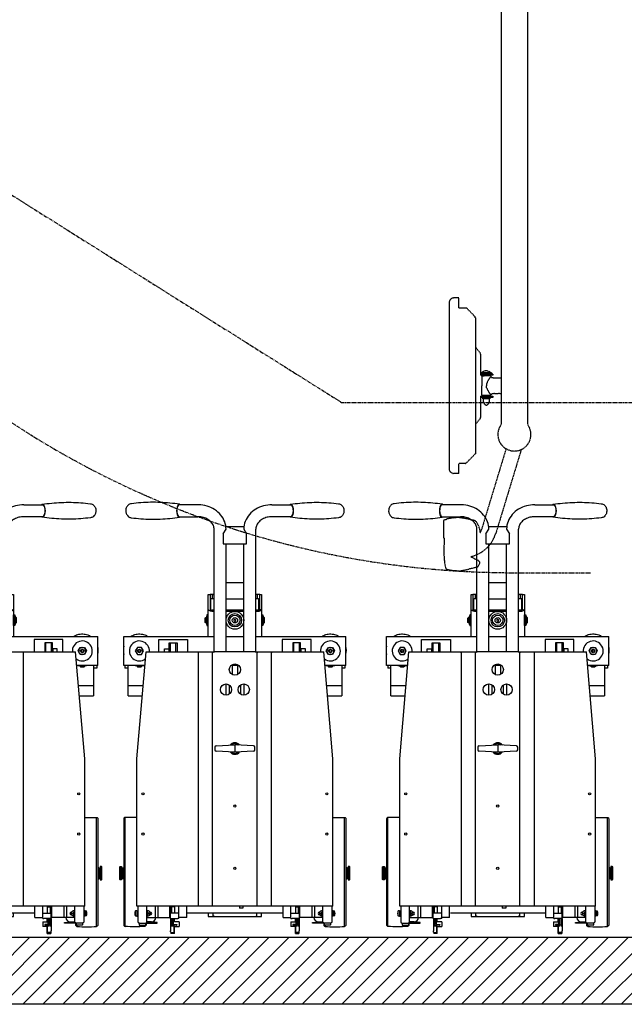
# Model space of a CAD drawing. Units: millimetres. Extents: x 0 to 21000, y 0 to 14850.
# Drawn here: x 8094 to 9455, y 5075 to 7290 of the extents above; entities that cross this region are included whole.
import ezdxf

# ---------------------------------------------------------------- set-up
doc = ezdxf.new("R2010")
doc.units = ezdxf.units.MM
doc.header["$LTSCALE"] = 5
doc.linetypes.add('CACHE', pattern=[0.375, 0.25, -0.125])
doc.linetypes.add('FANTOME', pattern=[2.5, 1.25, -0.25, 0.25, -0.25, 0.25, -0.25])
for name, color, linetype in [('GE-ARCHITECTURAL_ELEMENTS', 8, 'Continuous'), ('GE-CLEARANCE', 83, 'FANTOME'), ('GE-EQUIPMENT', 140, 'Continuous'), ('GE-EQUIPMENT_INSERTION', 140, 'Continuous'), ('GE-EQUIPMENT_LIGHT', 141, 'Continuous'), ('GE-EQUIPMENT_MOVEMENT', 241, 'CACHE')]:
    doc.layers.add(name, color=color, linetype=linetype)

# ---------------------------------------------------------------- blocks, each defined once
blk = doc.blocks.new('GE-EUR00608')
at = {"layer": 'GE-EQUIPMENT'}
for p, q in [((119.8, -3.3), (119.8, 0)), ((127.8, 0), (119.8, 0)), ((127.8, 0), (127.8, -15.7)), ((400.1, 0), (408.1, 0)), ((400.1, 0), (400.1, -15.7)), ((408.1, -3.3), (408.1, 0)), ((48.6, -23.4), (48.6, -19.3)), ((48.9, -19), (62.6, -19)), ((62.9, -23.4), (62.9, -19.3)), ((119.2, -33.5), (119.2, -5.9)), ((120.7, -2.5), (127.1, -2.5)), ((121.2, -18.5), (124.6, -18.5)), ((121.2, -33.5), (121.2, -21)), ((124.6, -21), (124.6, -18.5)), ((124.6, -21), (124.6, -33.5)), ((124.6, -33.5), (124.6, -21)), ((126.1, -21), (126.1, -33.5)), ((132.6, -18.7), (126.9, -18.7)), ((126.9, -20.2), (133.6, -20.2)), ((127.1, -2.5), (127.1, -18.7)), ((127.1, -15.7), (138.2, -15.7)), ((133.6, -20.2), (133.6, -18.7)), ((138.2, -26.3), (138.2, -15.7)), ((400.9, -15.7), (389.8, -15.7)), ((389.8, -26.3), (389.8, -15.7)), ((394.4, -20.2), (394.4, -18.7)), ((401.1, -20.2), (394.4, -20.2)), ((395.4, -18.7), (401.1, -18.7)), ((407.3, -2.5), (400.9, -2.5)), ((400.9, -2.5), (400.9, -18.7)), ((401.9, -21), (401.9, -33.5)), ((403.4, -21), (403.4, -18.5)), ((406.8, -18.5), (403.4, -18.5)), ((403.4, -21), (403.4, -33.5)), ((403.4, -33.5), (403.4, -21)), ((406.8, -33.5), (406.8, -21)), ((408.8, -33.5), (408.8, -5.9)), ((465.1, -23.4), (465.1, -19.3)), ((479.1, -19), (465.4, -19)), ((479.4, -23.4), (479.4, -19.3)), ((45.7, -61.8), (45.7, -26.2)), ((65.7, -23.7), (65.7, -61.8)), ((76, -26.2), (65.7, -26.2)), ((65.7, -36.2), (84.5, -36.2)), ((84.5, -61.8), (84.5, -36.2)), ((86, -36.2), (117.5, -36.2)), ((90.5, -61.8), (90.5, -36.2)), ((117.5, -36.2), (117.5, -61.8)), ((118.8, -33.5), (118.8, -45.5)), ((118.8, -33.5), (135.3, -33.5)), ((138.2, -26.3), (127.8, -26.3)), ((127.8, -26.3), (127.8, -33.5)), ((137.8, -33.5), (135.3, -33.5)), ((137.8, -33.5), (137.8, -41.5)), ((155.5, -36.2), (137.8, -36.2)), ((137.8, -41.5), (137.8, -61.8)), ((155.5, -36.2), (155.5, -61.8)), ((204, -38.2), (204, -46.7)), ((324, -38.2), (204, -38.2)), ((324, -46.7), (324, -38.2)), ((372.5, -36.2), (390.1, -36.2)), ((372.5, -36.2), (372.5, -61.8)), ((389.8, -26.3), (400.1, -26.3)), ((390.1, -33.5), (392.6, -33.5)), ((390.1, -33.5), (390.1, -41.5)), ((390.1, -41.5), (390.1, -61.8)), ((409.1, -33.5), (392.6, -33.5)), ((400.1, -26.3), (400.1, -33.5)), ((409.1, -33.5), (409.1, -45.5)), ((410.5, -36.2), (410.5, -61.8)), ((442, -36.2), (410.5, -36.2)), ((437.5, -61.8), (437.5, -36.2)), ((443.5, -61.8), (443.5, -36.2)), ((462.2, -36.2), (443.5, -36.2)), ((452, -26.2), (462.2, -26.2)), ((462.2, -23.7), (462.2, -61.8)), ((482.2, -61.8), (482.2, -26.2)), ((43.5, -61.8), (43.5, -393.2)), ((43.5, -61.8), (484.4, -61.8)), ((119, -46.7), (117.5, -46.7)), ((119, -59.1), (117.5, -59.1)), ((135.3, -45.5), (118.8, -45.5)), ((118.8, -45.5), (118.8, -45.5)), ((119, -46.2), (119.2, -46.2)), ((119, -61.8), (119, -46.2)), ((119.2, -58.2), (119, -58.2)), ((119.2, -58.5), (119.2, -45.5)), ((119.2, -58.5), (120.7, -60)), ((119.8, -59.1), (119.8, -61.5)), ((119.8, -61.5), (127.8, -61.5)), ((120.7, -60), (121.2, -60)), ((121.2, -60), (121.2, -45.5)), ((127.8, -60), (121.2, -60)), ((127.8, -61.8), (127.8, -45.5)), ((137.8, -45.5), (135.3, -45.5)), ((370.5, -46.7), (155.5, -46.7)), ((181.5, -61.8), (181.5, -631.4)), ((246, -61.8), (246, -57)), ((246, -57), (254, -57)), ((254, -61.8), (254, -57)), ((346.5, -631.4), (346.5, -61.8)), ((390.1, -45.5), (392.6, -45.5)), ((392.6, -45.5), (409.1, -45.5)), ((400.1, -61.8), (400.1, -45.5)), ((400.1, -60), (406.8, -60)), ((408.1, -61.5), (400.1, -61.5)), ((406.8, -60), (406.8, -45.5)), ((407.3, -60), (406.8, -60)), ((408.8, -58.5), (407.3, -60)), ((408.1, -59.1), (408.1, -61.5)), ((408.8, -58.5), (408.8, -45.5)), ((409, -46.2), (408.8, -46.2)), ((408.8, -58.2), (409, -58.2)), ((409, -61.8), (409, -46.2)), ((409, -46.7), (410.5, -46.7)), ((409, -59.1), (410.5, -59.1)), ((409.1, -45.5), (409.1, -45.5)), ((484.4, -61.8), (484.4, -393.2)), ((6, -150.8), (6, -120.8)), ((9.3, -132.8), (9, -132.5)), ((9.3, -132.8), (10, -132.8)), ((10, -146.2), (10, -125.2)), ((12, -148.2), (12, -123.2)), ((516, -148.2), (516, -123.2)), ((518, -146.2), (518, -125.2)), ((518.7, -132.8), (518, -132.8)), ((518.7, -132.8), (519, -132.5)), ((522, -150.8), (522, -120.8)), ((9, -139.1), (9.3, -138.8)), ((9.3, -138.8), (10, -138.8)), ((518.7, -138.8), (518, -138.8)), ((519, -139.1), (518.7, -138.8)), ((43.5, -261.3), (17, -261.3)), ((484.4, -261.3), (511, -261.3)), ((43.5, -393.2), (64, -633.8)), ((484.4, -393.2), (464, -633.8)), ((55.6, -535.1), (23.5, -535.1)), ((23.5, -603.2), (23.5, -535.1)), ((504.5, -535.1), (472.4, -535.1)), ((504.5, -535.1), (504.5, -603.2)), ((57.5, -557.9), (23.5, -557.9)), ((504.5, -557.9), (470.5, -557.9)), ((16.5, -603.2), (16.5, -597.1)), ((16.5, -597.1), (23.5, -597.1)), ((504.5, -597.1), (511.5, -597.1)), ((511.5, -603.2), (511.5, -597.1)), ((14, -603.2), (14, -668.2)), ((14, -603.2), (61.4, -603.2)), ((44, -600.7), (45, -599.7)), ((44, -600.7), (54, -600.7)), ((44, -603.2), (44, -600.7)), ((53, -599.7), (45, -599.7)), ((53, -599.7), (54, -600.7)), ((54, -603.2), (54, -600.7)), ((466.6, -603.2), (514, -603.2)), ((474, -600.7), (475, -599.7)), ((474, -600.7), (484, -600.7)), ((474, -603.2), (474, -600.7)), ((483, -599.7), (475, -599.7)), ((483, -599.7), (484, -600.7)), ((484, -603.2), (484, -600.7)), ((514, -603.2), (514, -668.2)), ((212.5, -633.8), (64, -633.8)), ((217.1, -633.6), (217.1, -633.6)), ((217.1, -633.8), (217.1, -909.5)), ((218, -633.8), (310, -633.8)), ((244, -633.8), (244, -877.1)), ((284, -633.8), (284, -877.1)), ((310, -633.8), (310, -633.8)), ((310.9, -633.8), (310.9, -909.5)), ((464, -633.8), (315.5, -633.8)), ((217.1, -668.2), (14, -668.2)), ((204, -762.7), (204, -668.2)), ((284, -668.2), (244, -668.2)), ((514, -668.2), (310.9, -668.2)), ((324, -668.2), (324, -729.8)), ((210, -729.7), (208, -729.7)), ((208, -729.8), (208, -762.7)), ((210, -727.8), (210, -752.4)), ((217.1, -725.2), (212, -725.2)), ((212, -727.5), (217.1, -727.5)), ((284, -725.2), (244, -725.2)), ((244, -727.5), (284, -727.5)), ((316, -725.2), (310.9, -725.2)), ((310.9, -727.5), (316, -727.5)), ((318, -727.8), (318, -752.4)), ((320, -729.7), (318, -729.7)), ((320, -762.7), (320, -729.8)), ((324, -729.8), (324, -762.7)), ((208, -737.7), (210, -737.7)), ((212.9, -752.9), (212.9, -759.7)), ((244, -752.3), (284, -752.3)), ((315, -759.7), (315, -752.9)), ((318, -737.7), (320, -737.7)), ((208, -762.7), (204, -762.7)), ((208, -762.7), (217.1, -762.7)), ((310.9, -762.7), (320, -762.7)), ((324, -762.7), (320, -762.7)), ((324, -762.7), (324, -762.7)), ((284, -790.1), (244, -790.1)), ((290.4, -877.1), (237.6, -877.1)), ((237.6, -877.1), (237.6, -899.2)), ((290.4, -899.2), (290.4, -877.1)), ((244, -909.6), (237.6, -899.2)), ((290.4, -899.2), (284, -909.6)), ((284.4, -915.6), (243.6, -915.6)), ((138.8, -937.8), (180.5, -937.8)), ((389.2, -937.8), (347.4, -937.8)), ((180.5, -964.7), (138.8, -964.7)), ((347.4, -964.7), (389.2, -964.7))]:
    blk.add_line(p, q, dxfattribs=at)
for points in [[(61, -19), (61, -16.2, 0.045455), (17, -16.2), (17, -261.3, -0.414214), (14, -258.3), (14, -19.2, -0.414214), (17, -16.2)], [(64, -23.7), (64, -19.2, 0.414214), (61, -16.2)], [(464, -23.7), (464, -19.2, -0.414214), (467, -16.2)], [(467, -19), (467, -16.2, -0.045455), (511, -16.2), (511, -261.3, 0.414214), (514, -258.3), (514, -19.2, 0.414214), (511, -16.2)]]:
    blk.add_lwpolyline(points, format="xyb", dxfattribs=at)
for points in [[(48.2, -23.7), (89.2, -23.7), (89.2, -25.2), (65.7, -25.2)], [(74.1, -25.2), (74.1, -26.2)], [(215, -46.7), (215, -40.2), (217, -38.2)], [(311, -38.2), (313, -40.2), (313, -46.7)], [(479.7, -23.7), (438.7, -23.7), (438.7, -25.2), (462.3, -25.2)], [(453.9, -25.2), (453.9, -26.2)], [(9, -150.8), (9, -120.8), (6, -120.8), (5, -121.8), (5, -149.8)], [(14, -123.2), (12, -123.2), (10, -125.2)], [(514, -123.2), (516, -123.2), (518, -125.2)], [(519, -150.8), (519, -120.8), (522, -120.8), (523, -121.8), (523, -149.8)], [(5, -149.8), (6, -150.8), (9, -150.8)], [(10, -146.2), (12, -148.2), (14, -148.2)], [(518, -146.2), (516, -148.2), (514, -148.2)], [(523, -149.8), (522, -150.8), (519, -150.8)]]:
    blk.add_lwpolyline(points, dxfattribs=at)
for centre, radius, start, end in [((48.9, -19.3), 0.3, 90, 180), ((62.6, -19.3), 0.3, 0, 90), ((465.4, -19.3), 0.3, 90, 180), ((479.1, -19.3), 0.3, 0, 90), ((48.9, -23.4), 0.3, 179.9998, 269.1498), ((62.6, -23.4), 0.3, 270.8502, 0), ((76, -36.2), 10, 0.0001, 90), ((452, -36.2), 10, 90, 179.9999), ((465.4, -23.4), 0.3, 180, 269.1498), ((479.1, -23.4), 0.3, 270.8502, 0.0002), ((59.2, -637), 46.2, 168.1358, 191.8642), ((468.8, -637), 46.2, 348.1358, 11.8643)]:
    blk.add_arc(centre, radius, start, end, dxfattribs=at)
at = {"layer": 'GE-EQUIPMENT', "extrusion": (0, 0, -1)}
for centre, major_axis, ratio, start_param, end_param in [((31.2, -951.2), (0, 15.9), 0.422618, 6.22871, 6.228716), ((138.8, -951.2), (0, -14.5), 0.422618, 5.908969, 9.798994), ((138.8, -951.2), (0, -13.4), 0.422624, 6.283167, 9.42689), ((31.2, -951.2), (0, -15.9), 0.422618, 0.054469, 0.054475)]:
    blk.add_ellipse(centre, major_axis=major_axis, ratio=ratio, start_param=start_param, end_param=end_param, dxfattribs=at)
at = {"layer": 'GE-EQUIPMENT'}
for centre, major_axis, ratio, start_param, end_param in [((389.1, -951.2), (0, -14.5), 0.422618, 5.908969, 9.798994), ((389.1, -951.2), (0, -13.4), 0.422624, 6.283167, 9.42689), ((496.8, -951.2), (0, 15.9), 0.422618, 6.22871, 6.228716), ((496.8, -951.2), (0, -15.9), 0.422618, 0.054469, 0.054475)]:
    blk.add_ellipse(centre, major_axis=major_axis, ratio=ratio, start_param=start_param, end_param=end_param, dxfattribs=at)
for points, knots in [([(120.7, -2.5), (120.6, -2.5), (120.6, -2.6), (120.4, -2.7), (120.3, -2.8), (119.9, -3.2), (119.5, -3.6), (119.2, -4)], [-0.3313159, -0.3313159, -0.3313159, -0.3313159, -0.2551859, -0.2551859, -0.1765527, -0.1765527, -0.0000013, -0.0000013, -0.0000013, -0.0000013]), ([(119.2, -4), (119.2, -4.2), (119.2, -4.6), (119.2, -5.2), (119.2, -5.6), (119.2, -5.9)], [-0.2081921, -0.2081921, -0.2081921, -0.2081921, -0.1042268, -0.1042268, 0, 0, 0, 0]), ([(121.2, -18.5), (121.2, -18.5), (121.2, -18.4), (121.2, -18.1), (121.2, -18), (121.2, -17.5), (121.2, -17.2), (121.2, -16.6), (121.2, -16.2), (121.2, -16)], [-0.3354974, -0.3354974, -0.3354974, -0.3354974, -0.2472008, -0.2472008, -0.1677487, -0.1677487, -0.0882966, -0.0882966, 0, 0, 0, 0]), ([(121.2, -21), (121.2, -20.7), (121.2, -20.3), (121.2, -19.7), (121.2, -19.4), (121.2, -19), (121.2, -18.8), (121.2, -18.5), (121.2, -18.5), (121.2, -18.5)], [0.0000026, 0.0000026, 0.0000026, 0.0000026, 0.0882975, 0.0882975, 0.1677497, 0.1677497, 0.2472019, 0.2472019, 0.3354972, 0.3354972, 0.3354972, 0.3354972]), ([(124.6, -16), (124.6, -16.2), (124.6, -16.6), (124.6, -17.2), (124.6, -17.5), (124.6, -18), (124.6, -18.1), (124.6, -18.4), (124.6, -18.5), (124.6, -18.5)], [0, 0, 0, 0, 0.0882966, 0.0882966, 0.1677487, 0.1677487, 0.2472008, 0.2472008, 0.3354974, 0.3354974, 0.3354974, 0.3354974]), ([(124.6, -21), (124.6, -21), (124.6, -21), (124.6, -20.7), (124.6, -20.4), (124.9, -19.8), (125, -19.6), (125.5, -19.2), (125.7, -19), (126.1, -18.8), (126.3, -18.8), (126.6, -18.7), (126.7, -18.7), (126.9, -18.7)], [0, 0, 0, 0, 0.003675, 0.003675, 0.0921338, 0.0921338, 0.1803274, 0.1803274, 0.268521, 0.268521, 0.3145856, 0.3145856, 0.3607005, 0.3607005, 0.3607005, 0.3607005]), ([(126.9, -20.2), (126.8, -20.2), (126.7, -20.2), (126.4, -20.3), (126.4, -20.4), (126.3, -20.5), (126.2, -20.6), (126.1, -20.8), (126.1, -20.9), (126.1, -21), (126.1, -21), (126.1, -21)], [-0.1434357, -0.1434357, -0.1434357, -0.1434357, -0.1121601, -0.1121601, -0.0717251, -0.0717251, -0.0312817, -0.0312817, -0.0000444, -0.0000444, 0, 0, 0, 0]), ([(132.6, -18.7), (132.7, -18.7), (132.8, -18.7), (133.1, -18.7), (133.2, -18.7), (133.3, -18.7), (133.4, -18.7), (133.5, -18.7), (133.6, -18.7), (133.6, -18.7)], [0, 0, 0, 0, 0.0391048, 0.0391048, 0.0896614, 0.0896614, 0.1402176, 0.1402176, 0.1793219, 0.1793219, 0.1793219, 0.1793219]), ([(395.4, -18.7), (395.3, -18.7), (395.2, -18.7), (394.9, -18.7), (394.8, -18.7), (394.6, -18.7), (394.6, -18.7), (394.4, -18.7), (394.4, -18.7), (394.4, -18.7)], [0, 0, 0, 0, 0.0391048, 0.0391048, 0.0896614, 0.0896614, 0.1402176, 0.1402176, 0.1793219, 0.1793219, 0.1793219, 0.1793219]), ([(403.4, -21), (403.4, -21), (403.4, -21), (403.4, -20.7), (403.3, -20.4), (403.1, -19.8), (402.9, -19.6), (402.5, -19.2), (402.3, -19), (401.9, -18.8), (401.7, -18.8), (401.4, -18.7), (401.3, -18.7), (401.1, -18.7)], [0, 0, 0, 0, 0.003675, 0.003675, 0.0921338, 0.0921338, 0.1803274, 0.1803274, 0.268521, 0.268521, 0.3145856, 0.3145856, 0.3607005, 0.3607005, 0.3607005, 0.3607005]), ([(401.1, -20.2), (401.2, -20.2), (401.3, -20.2), (401.5, -20.3), (401.6, -20.4), (401.7, -20.5), (401.8, -20.6), (401.9, -20.8), (401.9, -20.9), (401.9, -21), (401.9, -21), (401.9, -21)], [-0.1434357, -0.1434357, -0.1434357, -0.1434357, -0.1121601, -0.1121601, -0.0717251, -0.0717251, -0.0312817, -0.0312817, -0.0000444, -0.0000444, 0, 0, 0, 0]), ([(403.4, -16), (403.4, -16.2), (403.4, -16.6), (403.4, -17.2), (403.4, -17.5), (403.4, -18), (403.4, -18.1), (403.4, -18.4), (403.4, -18.5), (403.4, -18.5)], [0, 0, 0, 0, 0.0882966, 0.0882966, 0.1677487, 0.1677487, 0.2472008, 0.2472008, 0.3354974, 0.3354974, 0.3354974, 0.3354974]), ([(406.8, -18.5), (406.8, -18.5), (406.8, -18.4), (406.8, -18.1), (406.8, -18), (406.8, -17.5), (406.8, -17.2), (406.8, -16.6), (406.8, -16.2), (406.8, -16)], [-0.3354974, -0.3354974, -0.3354974, -0.3354974, -0.2472008, -0.2472008, -0.1677487, -0.1677487, -0.0882966, -0.0882966, 0, 0, 0, 0]), ([(406.8, -21), (406.8, -20.7), (406.8, -20.3), (406.8, -19.7), (406.8, -19.4), (406.8, -19), (406.8, -18.8), (406.8, -18.5), (406.8, -18.5), (406.8, -18.5)], [0.0000026, 0.0000026, 0.0000026, 0.0000026, 0.0882975, 0.0882975, 0.1677497, 0.1677497, 0.2472019, 0.2472019, 0.3354972, 0.3354972, 0.3354972, 0.3354972]), ([(407.3, -2.5), (407.3, -2.5), (407.4, -2.6), (407.6, -2.7), (407.7, -2.8), (408.1, -3.2), (408.4, -3.6), (408.8, -4)], [-0.3313159, -0.3313159, -0.3313159, -0.3313159, -0.2551859, -0.2551859, -0.1765527, -0.1765527, -0.0000013, -0.0000013, -0.0000013, -0.0000013]), ([(408.8, -4), (408.8, -4.2), (408.8, -4.6), (408.8, -5.2), (408.8, -5.6), (408.8, -5.9)], [-0.2081921, -0.2081921, -0.2081921, -0.2081921, -0.1042268, -0.1042268, 0, 0, 0, 0]), ([(45.7, -26.2), (45.7, -26.2), (45.7, -26.2), (45.7, -26.2), (45.7, -26.2), (45.7, -26.2), (45.7, -26.1), (45.7, -26.1), (45.7, -26), (45.8, -25.9), (45.8, -25.8), (45.8, -25.6), (45.9, -25.4), (46.1, -24.9), (46.3, -24.6), (46.5, -24.5)], [-0.1271113, -0.1271113, -0.1271113, -0.1271113, -0.1257477, -0.1257477, -0.1212446, -0.1212446, -0.117841, -0.117841, -0.1110352, -0.1110352, -0.0974334, -0.0974334, -0.0703144, -0.0703144, -0.0000108, -0.0000108, -0.0000108, -0.0000108]), ([(46.5, -24.5), (46.6, -24.3), (46.8, -24.2), (47, -24.1), (47.4, -23.9), (47.8, -23.7), (48.2, -23.7)], [-1, -1, -1, -1, -0.663445, -0.663445, -0.663445, 0, 0, 0, 0]), ([(63.7, -23.7), (63.8, -23.7), (63.8, -23.7), (63.8, -23.8), (64.2, -23.8), (64.5, -23.9), (64.7, -24), (64.9, -24.1), (65, -24.2), (65.1, -24.3), (65.3, -24.4), (65.4, -24.6), (65.5, -24.7), (65.6, -25.1), (65.7, -25.4), (65.7, -25.7)], [-1, -1, -1, -1, -0.9721642, -0.9721642, -0.9721642, -0.6732842, -0.6732842, -0.6732842, -0.5193844, -0.5193844, -0.5193844, -0.3398496, -0.3398496, -0.3398496, -0.0000012, -0.0000012, -0.0000012, -0.0000012]), ([(464.2, -23.7), (464.2, -23.7), (464.2, -23.7), (464.2, -23.8), (463.8, -23.8), (463.5, -23.9), (463.2, -24), (463.1, -24.1), (463, -24.2), (462.9, -24.3), (462.7, -24.4), (462.6, -24.6), (462.5, -24.7), (462.3, -25.1), (462.2, -25.4), (462.2, -25.7)], [-1, -1, -1, -1, -0.9721642, -0.9721642, -0.9721642, -0.6732842, -0.6732842, -0.6732842, -0.5193844, -0.5193844, -0.5193844, -0.3398496, -0.3398496, -0.3398496, -0.0000012, -0.0000012, -0.0000012, -0.0000012]), ([(481.5, -24.5), (481.4, -24.3), (481.2, -24.2), (481, -24.1), (480.6, -23.9), (480.2, -23.7), (479.7, -23.7)], [-1, -1, -1, -1, -0.663445, -0.663445, -0.663445, 0, 0, 0, 0]), ([(482.2, -26.2), (482.2, -26.2), (482.2, -26.2), (482.2, -26.2), (482.2, -26.2), (482.2, -26.2), (482.2, -26.1), (482.2, -26.1), (482.2, -26), (482.2, -25.9), (482.2, -25.8), (482.2, -25.6), (482.1, -25.4), (481.9, -24.9), (481.7, -24.6), (481.5, -24.5)], [-0.1271113, -0.1271113, -0.1271113, -0.1271113, -0.1257477, -0.1257477, -0.1212446, -0.1212446, -0.117841, -0.117841, -0.1110352, -0.1110352, -0.0974334, -0.0974334, -0.0703144, -0.0703144, -0.0000108, -0.0000108, -0.0000108, -0.0000108]), ([(213.9, -61.8), (213.9, -156.7), (213.9, -251.6), (213.9, -441.5), (213.9, -536.4), (213.9, -631.4)], [-56.959995, -56.959995, -56.959995, -56.959995, -28.48, -28.48, 0, 0, 0, 0]), ([(314.1, -61.8), (314.1, -156.7), (314.1, -251.6), (314.1, -441.5), (314.1, -536.4), (314.1, -631.4)], [0.000007, 0.000007, 0.000007, 0.000007, 28.480001, 28.480001, 56.960002, 56.960002, 56.960002, 56.960002]), ([(181.5, -631.4), (181.5, -631.6), (181.5, -631.7), (181.3, -632.1), (181.2, -632.3), (180.9, -632.8), (180.6, -633), (180, -633.4), (179.6, -633.5), (178.9, -633.7), (178.5, -633.8), (178.1, -633.8)], [0.0000001, 0.0000001, 0.0000001, 0.0000001, 0.0594423, 0.0594423, 0.1217959, 0.1217959, 0.2347101, 0.2347101, 0.3600138, 0.3600138, 0.4919767, 0.4919767, 0.4919767, 0.4919767]), ([(218, -633.8), (217.9, -633.8), (217.7, -633.8), (217.6, -633.8), (217.4, -633.8), (217.2, -633.8), (217, -633.8), (216.8, -633.8), (216.6, -633.8), (216.3, -633.8), (216, -633.8), (215.8, -633.8), (215.5, -633.8), (215.2, -633.8), (214.9, -633.8), (214.6, -633.8), (214.3, -633.8), (214.1, -633.8), (213.8, -633.8), (213.5, -633.8), (213.3, -633.8), (213.1, -633.8), (212.9, -633.8), (212.7, -633.8), (212.5, -633.8)], [0.0000009, 0.0000009, 0.0000009, 0.0000009, 0.1125822, 0.1125822, 0.1125822, 0.2351046, 0.2351046, 0.2351046, 0.3655295, 0.3655295, 0.3655295, 0.5001276, 0.5001276, 0.5001276, 0.6347022, 0.6347022, 0.6347022, 0.7650533, 0.7650533, 0.7650533, 0.8874543, 0.8874543, 0.8874543, 0.9961895, 0.9961895, 0.9961895, 0.9961895]), ([(214, -632.5), (214, -632.4), (214, -632.4), (213.9, -632.2), (213.9, -632.1), (213.9, -631.8), (213.9, -631.6), (213.9, -631.4), (213.9, -631.4), (213.9, -631.4), (213.9, -631.4), (213.9, -631.4), (213.9, -631.4), (213.9, -631.4), (213.9, -631.4), (213.9, -631.4), (213.9, -631.4), (213.9, -631.4)], [0.0001128, 0.0001128, 0.0001128, 0.0001128, 0.0263638, 0.0263638, 0.0622733, 0.0622733, 0.1095334, 0.1095334, 0.113817, 0.113817, 0.1142459, 0.1142459, 0.1144195, 0.1144195, 0.1145518, 0.1145518, 0.1145665, 0.1145665, 0.1145665, 0.1145665]), ([(214, -632.5), (214, -632.5), (214.1, -632.6), (214.2, -632.7), (214.3, -632.7), (214.5, -632.8), (214.5, -632.8), (214.7, -632.8), (214.8, -632.8), (214.9, -632.8)], [-0.0966556, -0.0966556, -0.0966556, -0.0966556, -0.0825797, -0.0825797, -0.0574361, -0.0574361, -0.02963665, -0.02963665, -0.00000461, -0.00000461, -0.00000461, -0.00000461]), ([(214.9, -632.8), (214.9, -632.8), (214.9, -632.8), (214.9, -632.8), (214.9, -632.8), (215, -632.8), (215, -632.8), (215, -632.8), (215, -632.8), (215, -632.8), (215.1, -632.8), (215.1, -632.8), (215.1, -632.8), (215.2, -632.9), (215.2, -632.9), (215.3, -632.9), (215.4, -632.9), (215.4, -632.9), (215.5, -632.9), (215.5, -633), (215.6, -633), (215.7, -633), (215.8, -633.1), (215.8, -633.1), (215.9, -633.1), (215.9, -633.2), (216, -633.2), (216, -633.2), (216, -633.2), (216.1, -633.2), (216.2, -633.3), (216.2, -633.3), (216.3, -633.4), (216.4, -633.4), (216.5, -633.4), (216.5, -633.4), (216.6, -633.4), (216.6, -633.5), (216.7, -633.5), (216.8, -633.5), (216.9, -633.6), (217, -633.6), (217.1, -633.6), (217.2, -633.7), (217.3, -633.7), (217.3, -633.7), (217.4, -633.7), (217.5, -633.7), (217.5, -633.7), (217.6, -633.7), (217.6, -633.7), (217.6, -633.7), (217.7, -633.7), (217.7, -633.7), (217.8, -633.7), (217.8, -633.7), (217.8, -633.8), (217.8, -633.8), (217.8, -633.8), (217.9, -633.8), (217.9, -633.8), (217.9, -633.8), (217.9, -633.8), (217.9, -633.8), (217.9, -633.8), (217.9, -633.8), (217.9, -633.8), (217.9, -633.8), (218, -633.8), (218, -633.8), (218, -633.8), (218, -633.8), (218, -633.8), (218, -633.8), (218, -633.8), (218, -633.8), (218, -633.8), (218, -633.8), (218, -633.8), (218, -633.8), (218, -633.8), (218, -633.8), (218, -633.8), (218, -633.8), (218, -633.8)], [0, 0, 0, 0, 0.002368, 0.005118, 0.010481, 0.014648, 0.018567, 0.022775, 0.026996, 0.035339, 0.043741, 0.052162, 0.069093, 0.086141, 0.103313, 0.120616, 0.138059, 0.155652, 0.173408, 0.191348, 0.209498, 0.24646, 0.284277, 0.303474, 0.322842, 0.332586, 0.342367, 0.352186, 0.36205, 0.381914, 0.401964, 0.442622, 0.48403, 0.505027, 0.526231, 0.536916, 0.547659, 0.569337, 0.591258, 0.613407, 0.658334, 0.704068, 0.727243, 0.750639, 0.774275, 0.798174, 0.822347, 0.846804, 0.859142, 0.871553, 0.884039, 0.896599, 0.909235, 0.921947, 0.934735, 0.941157, 0.947598, 0.954058, 0.960537, 0.967035, 0.973551, 0.976816, 0.980087, 0.983362, 0.98664, 0.987461, 0.988283, 0.990113, 0.992141, 0.994209, 0.996163, 0.997048, 0.997848, 0.998547, 0.998853, 0.999129, 0.999257, 0.999381, 0.999492, 0.999601, 0.999699, 0.999791, 0.999896, 1, 1, 1, 1]), ([(310, -633.8), (310, -633.8), (310, -633.8), (310, -633.8), (310, -633.8), (310, -633.8), (310, -633.8), (310, -633.8), (310, -633.8), (310, -633.8), (310, -633.8), (310, -633.8), (310, -633.8), (310, -633.8), (310, -633.8), (310, -633.8), (310, -633.8), (310, -633.8), (310, -633.8), (310, -633.8), (310, -633.8), (310, -633.8), (310, -633.8), (310, -633.8), (310, -633.8), (310, -633.8), (310, -633.8), (310, -633.8), (310, -633.8), (310.1, -633.8), (310.1, -633.8), (310.2, -633.8), (310.2, -633.7), (310.4, -633.7), (310.5, -633.7), (311, -633.6), (311.4, -633.5), (312, -633.2), (312.3, -633), (312.6, -632.9), (312.7, -632.9), (312.9, -632.8), (313, -632.8), (313.1, -632.8)], [0, 0, 0, 0, 0.0000208, 0.0000208, 0.0000308, 0.0000308, 0.0000365, 0.0000365, 0.0000415, 0.0000415, 0.0000474, 0.0000474, 0.0000565, 0.0000565, 0.0000729, 0.0000729, 0.0000933, 0.0000933, 0.0001086, 0.0001086, 0.0001233, 0.0001233, 0.000145, 0.000145, 0.0003706, 0.0003706, 0.0007633, 0.0007633, 0.002768, 0.002768, 0.010708, 0.010708, 0.0270519, 0.0270519, 0.0618623, 0.0618623, 0.2064038, 0.2064038, 0.3347476, 0.3347476, 0.3925116, 0.3925116, 0.4374983, 0.4374983, 0.4374983, 0.4374983]), ([(315.4, -633.8), (315.3, -633.8), (315.1, -633.8), (314.9, -633.8), (314.7, -633.8), (314.4, -633.8), (314.2, -633.8), (313.9, -633.8), (313.6, -633.8), (313.4, -633.8), (313.1, -633.8), (312.8, -633.8), (312.5, -633.8), (312.2, -633.8), (311.9, -633.8), (311.7, -633.8), (311.4, -633.8), (311.2, -633.8), (311, -633.8), (310.7, -633.8), (310.6, -633.8), (310.4, -633.8), (310.2, -633.8), (310.1, -633.8), (310, -633.8)], [0.0054714, 0.0054714, 0.0054714, 0.0054714, 0.1125787, 0.1125787, 0.1125787, 0.235099, 0.235099, 0.235099, 0.3655228, 0.3655228, 0.3655228, 0.5001204, 0.5001204, 0.5001204, 0.634695, 0.634695, 0.634695, 0.7650469, 0.7650469, 0.7650469, 0.8874502, 0.8874502, 0.8874502, 0.9995716, 0.9995716, 0.9995716, 0.9995716]), ([(313.1, -632.8), (313.2, -632.8), (313.3, -632.8), (313.4, -632.8), (313.5, -632.8), (313.7, -632.7), (313.8, -632.7), (313.9, -632.6), (313.9, -632.5), (314, -632.5)], [-0.180703, -0.180703, -0.180703, -0.180703, -0.1252884, -0.1252884, -0.0732986, -0.0732986, -0.0262898, -0.0262898, 0, 0, 0, 0]), ([(314, -632.5), (314, -632.4), (314, -632.4), (314, -632.2), (314.1, -632.1), (314.1, -631.8), (314.1, -631.6), (314.1, -631.4), (314.1, -631.4), (314.1, -631.4), (314.1, -631.4), (314.1, -631.4), (314.1, -631.4), (314.1, -631.4), (314.1, -631.4), (314.1, -631.4), (314.1, -631.4), (314.1, -631.4)], [-0.1465991, -0.1465991, -0.1465991, -0.1465991, -0.1129662, -0.1129662, -0.0670343, -0.0670343, -0.0071999, -0.0071999, -0.0012439, -0.0012439, -0.0004923, -0.0004923, -0.0002341, -0.0002341, -0.0001111, -0.0001111, 0, 0, 0, 0]), ([(349.9, -633.8), (349.5, -633.8), (349.1, -633.7), (348.3, -633.5), (348, -633.4), (347.4, -633), (347.1, -632.8), (346.7, -632.3), (346.6, -632.1), (346.5, -631.7), (346.5, -631.6), (346.5, -631.4)], [0.0000001, 0.0000001, 0.0000001, 0.0000001, 0.1174492, 0.1174492, 0.2289717, 0.2289717, 0.3294671, 0.3294671, 0.3849627, 0.3849627, 0.4378671, 0.4378671, 0.4378671, 0.4378671]), ([(68.6, -668.2), (65.7, -670.1), (62.6, -671.5), (55.6, -673.6), (51.8, -674.1), (44.1, -673.9), (40.3, -673.2), (34.1, -670.9), (31.7, -669.7), (29.4, -668.2)], [2.567126, 2.567126, 2.567126, 2.567126, 2.850664, 2.850664, 3.170727, 3.170727, 3.490803, 3.490803, 3.71606, 3.71606, 3.71606, 3.71606]), ([(498.6, -668.2), (495.7, -670.1), (492.6, -671.5), (485.6, -673.6), (481.8, -674.1), (474.1, -673.9), (470.3, -673.2), (464.1, -670.9), (461.7, -669.7), (459.4, -668.2)], [2.567126, 2.567126, 2.567126, 2.567126, 2.850664, 2.850664, 3.170727, 3.170727, 3.490803, 3.490803, 3.71606, 3.71606, 3.71606, 3.71606]), ([(212, -725.2), (211.4, -725.2), (210.8, -725.3), (209.7, -725.4), (209.1, -725.5), (207.7, -725.9), (206.9, -726.2), (205.5, -727.1), (204.9, -727.6), (204.2, -728.7), (204, -729.3), (204, -729.8)], [-1.62627, -1.62627, -1.62627, -1.62627, -1.371132, -1.371132, -1.112344, -1.112344, -0.69965, -0.69965, -0.343393, -0.343393, -0.000002, -0.000002, -0.000002, -0.000002]), ([(208, -729.8), (208, -729.6), (208.1, -729.3), (208.4, -728.7), (208.7, -728.5), (209.3, -728.1), (209.7, -727.9), (210.5, -727.7), (210.8, -727.6), (211.4, -727.5), (211.7, -727.5), (212, -727.5)], [0, 0, 0, 0, 0.1594097, 0.1594097, 0.3580488, 0.3580488, 0.4953127, 0.4953127, 0.5561233, 0.5561233, 0.6160754, 0.6160754, 0.6160754, 0.6160754]), ([(316, -725.2), (316.6, -725.2), (317.2, -725.3), (318.3, -725.4), (318.9, -725.5), (320.2, -725.9), (321.1, -726.2), (322.5, -727.1), (323.1, -727.6), (323.8, -728.7), (324, -729.3), (324, -729.8)], [0, 0, 0, 0, 0.175581, 0.175581, 0.353644, 0.353644, 0.640235, 0.640235, 0.892041, 0.892041, 1.104815, 1.104815, 1.104815, 1.104815]), ([(320, -729.8), (320, -729.6), (319.9, -729.4), (319.7, -729), (319.6, -728.8), (319.2, -728.4), (318.8, -728.2), (318, -727.8), (317.6, -727.7), (316.9, -727.6), (316.4, -727.5), (316, -727.5)], [-0.4688333, -0.4688333, -0.4688333, -0.4688333, -0.3960761, -0.3960761, -0.324781, -0.324781, -0.2293943, -0.2293943, -0.1304874, -0.1304874, 0, 0, 0, 0]), ([(210, -752.4), (210, -752.4), (210, -752.4), (210, -752.5), (210.2, -752.6), (211.3, -752.8), (212.1, -752.9), (213.8, -753), (214.8, -753), (216.4, -753.1), (216.8, -753.1), (217.1, -753.1)], [0, 0, 0, 0, 0.007656, 0.007656, 0.376159, 0.376159, 0.744067, 0.744067, 1.111976, 1.111976, 1.205897, 1.205897, 1.205897, 1.205897]), ([(310.9, -753.1), (311.2, -753.1), (311.5, -753.1), (313.1, -753), (314.2, -753), (315.9, -752.9), (316.7, -752.8), (317.7, -752.6), (318, -752.5), (318, -752.4), (318, -752.4), (318, -752.4)], [0.281728, 0.281728, 0.281728, 0.281728, 0.375564, 0.375564, 0.743137, 0.743137, 1.110708, 1.110708, 1.478875, 1.478875, 1.486522, 1.486522, 1.486522, 1.486522]), ([(212.9, -759.7), (212.9, -760.1), (213, -760.5), (213.3, -761.3), (213.5, -761.6), (214.1, -762.1), (214.4, -762.4), (215.2, -762.7), (215.6, -762.7), (215.9, -762.7)], [-0.4025968, -0.4025968, -0.4025968, -0.4025968, -0.296641, -0.296641, -0.2012984, -0.2012984, -0.1059559, -0.1059559, 0, 0, 0, 0]), ([(312, -762.7), (312.3, -762.7), (312.7, -762.7), (313.5, -762.4), (313.8, -762.1), (314.4, -761.6), (314.6, -761.3), (314.9, -760.5), (315, -760.1), (315, -759.7)], [-0.4025969, -0.4025969, -0.4025969, -0.4025969, -0.296641, -0.296641, -0.2012984, -0.2012984, -0.1059559, -0.1059559, 0, 0, 0, 0]), ([(180.5, -964.7), (187, -964.7), (193.4, -963.9), (205.7, -960.5), (211.5, -958), (222.3, -951.5), (227.1, -947.5), (235.2, -938.3), (238.4, -933), (242.8, -921.9), (243.9, -916.1), (244, -910), (244, -909.8), (244, -909.6)], [1.570796, 1.570796, 1.570796, 1.570796, 1.884956, 1.884956, 2.199115, 2.199115, 2.513274, 2.513274, 2.827433, 2.827433, 3.130157, 3.130157, 3.141593, 3.141593, 3.141593, 3.141593]), ([(180.5, -937.8), (184.3, -937.8), (188.1, -937.3), (195.2, -935.5), (198.6, -934.2), (204.7, -930.9), (207.4, -928.8), (211.9, -924.3), (213.7, -921.7), (216.1, -916.5), (216.8, -913.8), (217.1, -910.6), (217.1, -910.1), (217.1, -909.6)], [1.570796, 1.570796, 1.570796, 1.570796, 1.862691, 1.862691, 2.155586, 2.155586, 2.453327, 2.453327, 2.766252, 2.766252, 3.080411, 3.080411, 3.141593, 3.141593, 3.141593, 3.141593]), ([(284, -909.6), (284, -915.3), (285, -921), (289, -931.8), (292, -937), (299.6, -946.3), (304.3, -950.4), (314.8, -957.2), (320.6, -959.9), (332.8, -963.5), (339.2, -964.5), (346.2, -964.7), (346.8, -964.7), (347.4, -964.7)], [3.141593, 3.141593, 3.141593, 3.141593, 3.437227, 3.437227, 3.739203, 3.739203, 4.053362, 4.053362, 4.367521, 4.367521, 4.681681, 4.681681, 4.712389, 4.712389, 4.712389, 4.712389]), ([(310.9, -909.6), (310.9, -912.2), (311.4, -914.9), (313.4, -920.2), (315, -922.8), (319.2, -927.7), (321.9, -929.9), (328, -933.6), (331.4, -935), (338.5, -937.1), (342.3, -937.7), (346.5, -937.8), (347, -937.8), (347.4, -937.8)], [3.141592, 3.141592, 3.141592, 3.141592, 3.455752, 3.455752, 3.769911, 3.769911, 4.08407, 4.08407, 4.383171, 4.383171, 4.676388, 4.676388, 4.712389, 4.712389, 4.712389, 4.712389]), ([(30.8, -967.1), (29.4, -966.9), (28.1, -966.5), (25.7, -965.4), (24.6, -964.6), (22.6, -962.9), (21.9, -962), (20.4, -959.8), (19.9, -958.6), (18.9, -955.9), (18.7, -954.4), (18.4, -951.2), (18.4, -949.5), (19.1, -946), (19.5, -944.1), (21.5, -941), (22.1, -940.3), (23.8, -938.4), (25.3, -937.3), (28.3, -935.9), (29.5, -935.6), (30.8, -935.4)], [1.625697, 1.625697, 1.625697, 1.625697, 1.762949, 1.762949, 1.921467, 1.921467, 2.130569, 2.130569, 2.442845, 2.442845, 2.947178, 2.947178, 3.53969, 3.53969, 4.132256, 4.132256, 4.294347, 4.294347, 4.532561, 4.532561, 4.657489, 4.657489, 4.657489, 4.657489]), ([(30.8, -935.4), (38, -934.5), (45.2, -933.8), (59.6, -932.7), (66.9, -932.4), (81.5, -932.2), (88.9, -932.3), (103.4, -932.9), (110.7, -933.4), (125.1, -934.8), (132.2, -935.7), (139.2, -936.8)], [4.6579195, 4.6579195, 4.6579195, 4.6579195, 4.6819693, 4.6819693, 4.7060191, 4.7060191, 4.7300689, 4.7300689, 4.7541187, 4.7541187, 4.7781685, 4.7781685, 4.7781685, 4.7781685]), ([(497.1, -935.4), (490, -934.5), (482.8, -933.8), (468.3, -932.7), (461, -932.4), (446.4, -932.2), (439.1, -932.3), (424.6, -932.9), (417.3, -933.4), (402.9, -934.8), (395.8, -935.7), (388.7, -936.8)], [4.6579195, 4.6579195, 4.6579195, 4.6579195, 4.6819693, 4.6819693, 4.7060191, 4.7060191, 4.7300689, 4.7300689, 4.7541187, 4.7541187, 4.7781685, 4.7781685, 4.7781685, 4.7781685]), ([(497.2, -967.1), (498.6, -966.9), (499.9, -966.5), (502.3, -965.4), (503.4, -964.6), (505.3, -962.9), (506.1, -962), (507.6, -959.8), (508.1, -958.6), (509.1, -955.9), (509.3, -954.4), (509.6, -951.2), (509.5, -949.5), (508.9, -946), (508.5, -944.1), (506.4, -941), (505.9, -940.3), (504.2, -938.4), (502.7, -937.3), (499.7, -935.9), (498.4, -935.6), (497.2, -935.4)], [1.625697, 1.625697, 1.625697, 1.625697, 1.762949, 1.762949, 1.921467, 1.921467, 2.130569, 2.130569, 2.442845, 2.442845, 2.947178, 2.947178, 3.53969, 3.53969, 4.132256, 4.132256, 4.294347, 4.294347, 4.532561, 4.532561, 4.657489, 4.657489, 4.657489, 4.657489]), ([(139.2, -965.7), (132.2, -966.8), (125.1, -967.7), (110.7, -969.1), (103.4, -969.6), (88.9, -970.2), (81.5, -970.3), (66.9, -970.1), (59.6, -969.8), (45.2, -968.7), (38, -968), (30.8, -967.1)], [1.5050168, 1.5050168, 1.5050168, 1.5050168, 1.5290666, 1.5290666, 1.5531164, 1.5531164, 1.5771662, 1.5771662, 1.601216, 1.601216, 1.6252658, 1.6252658, 1.6252658, 1.6252658]), ([(388.7, -965.7), (395.8, -966.8), (402.9, -967.7), (417.3, -969.1), (424.6, -969.6), (439.1, -970.2), (446.4, -970.3), (461, -970.1), (468.3, -969.8), (482.8, -968.7), (490, -968), (497.1, -967.1)], [1.5050168, 1.5050168, 1.5050168, 1.5050168, 1.5290666, 1.5290666, 1.5531164, 1.5531164, 1.5771662, 1.5771662, 1.601216, 1.601216, 1.6252658, 1.6252658, 1.6252658, 1.6252658])]:
    blk.add_open_spline(points, degree=3, knots=knots, dxfattribs=at)
for points in [[(44, -602.3), (42.4, -602.5), (40.8, -602.8), (39.3, -603.2)], [(58.7, -603.2), (57.2, -602.8), (55.6, -602.5), (54, -602.3)], [(474, -602.3), (472.4, -602.5), (470.8, -602.8), (469.3, -603.2)], [(488.7, -603.2), (487.2, -602.8), (485.6, -602.5), (484, -602.3)]]:
    blk.add_open_spline(points, degree=3, dxfattribs=at)
at = {"layer": 'GE-EQUIPMENT_LIGHT'}
for p, q in [((39.9, -39.5), (42.9, -39.2)), ((39.9, -39.5), (39.9, -51)), ((42.9, -39.2), (45.7, -39.2)), ((42.9, -51.2), (42.9, -39.2)), ((66.9, -43.1), (65.7, -44.3)), ((68.1, -43.3), (66.9, -43.3)), ((68.1, -43.1), (69.6, -44.7)), ((73.5, -42), (72.5, -42)), ((454.5, -42), (455.4, -42)), ((459.9, -43.1), (458.3, -44.7)), ((459.9, -43.3), (461.1, -43.3)), ((461.1, -43.1), (462.2, -44.3)), ((485, -39.2), (482.2, -39.2)), ((488, -39.5), (485, -39.2)), ((485, -51.2), (485, -39.2)), ((488, -39.5), (488, -51)), ((42.9, -51.2), (39.9, -51)), ((42.9, -51.2), (45.7, -51.2)), ((65.7, -46.2), (66.9, -47.4)), ((68.1, -47.2), (66.9, -47.2)), ((68.1, -47.4), (69.6, -45.8)), ((69.4, -45.8), (69.4, -44.7)), ((72.5, -48.5), (73.5, -48.5)), ((455.4, -48.5), (454.5, -48.5)), ((459.9, -47.4), (458.3, -45.8)), ((458.6, -45.8), (458.6, -44.7)), ((459.9, -47.2), (461.1, -47.2)), ((462.2, -46.2), (461.1, -47.4)), ((485, -51.2), (482.2, -51.2)), ((485, -51.2), (488, -51)), ((219, -413.1), (219, -419.4)), ((258, -408.5), (258, -407.6)), ((270, -408.5), (270, -407.6)), ((309, -419.4), (309, -413.1)), ((258, -424.9), (258, -424)), ((306.1, -422.4), (264, -424.2)), ((270, -424.9), (270, -424)), ((244, -561.5), (244, -536.1)), ((251.5, -559), (251.5, -538.5)), ((276.5, -538.5), (276.5, -559)), ((284, -536.1), (284, -561.5)), ((258, -603.2), (258, -582.6)), ((270, -603.2), (270, -582.6)), ((255.6, -603.2), (272.4, -603.2)), ((118.7, -633.8), (118.7, -654.2)), ((131.2, -633.8), (131.2, -654.2)), ((396.7, -633.8), (396.7, -654.2)), ((409.2, -633.8), (409.2, -654.2)), ((200, -699), (199.9, -699)), ((200, -695.7), (201, -695.7)), ((203.5, -692.7), (203.5, -716.7)), ((204, -698.7), (203.5, -698.7)), ((324, -698.7), (324.5, -698.7)), ((324.5, -692.7), (324.5, -716.7)), ((328, -695.7), (327, -695.7)), ((328, -699), (328.1, -699)), ((199.9, -710.5), (200, -710.5)), ((200, -713.8), (201, -713.8)), ((203.5, -710.7), (204, -710.7)), ((324.5, -710.7), (324, -710.7)), ((328, -713.8), (327, -713.8)), ((328.1, -710.5), (328, -710.5))]:
    blk.add_line(p, q, dxfattribs=at)
for points in [[(68.1, -49), (66.9, -49), (66.9, -41.5), (68.1, -41.5)], [(459.9, -49), (461.1, -49), (461.1, -41.5), (459.9, -41.5)], [(266.3, -704.4), (264.8, -702.6), (262.5, -702.9), (261.7, -705.1), (263.2, -706.9), (265.4, -706.6)]]:
    blk.add_lwpolyline(points, close=True, dxfattribs=at)
for points in [[(65.7, -44.7), (71.2, -44.7), (71.2, -45.8), (65.7, -45.8)], [(462.2, -44.7), (456.8, -44.7), (456.8, -45.8), (462.2, -45.8)], [(221.9, -410.1), (264, -408.2), (306.1, -410.1)], [(221.9, -422.4), (264, -424.2), (264, -408.2)], [(44.4, -643.7), (39.8, -635.7), (44.4, -627.7), (53.6, -627.7), (58.2, -635.7), (53.6, -643.7), (44.4, -643.7)], [(51.5, -637.2), (51.5, -634.3), (49, -632.9), (46.5, -634.3), (46.5, -637.2), (49, -638.6), (51.5, -637.2)], [(92.5, -633.8), (92.5, -661.2), (157.5, -661.2), (157.5, -633.8)], [(105.2, -633.8), (105.2, -640.7), (115.2, -640.7), (115.2, -633.8)], [(116.2, -633.8), (116.2, -654.2), (133.7, -654.2), (133.7, -633.8)], [(435.5, -633.8), (435.5, -661.2), (370.5, -661.2), (370.5, -633.8)], [(411.7, -633.8), (411.7, -654.2), (394.2, -654.2), (394.2, -633.8)], [(422.7, -633.8), (422.7, -640.7), (412.7, -640.7), (412.7, -633.8)], [(483.6, -643.7), (488.2, -635.7), (483.6, -627.7), (474.4, -627.7), (469.8, -635.7), (474.4, -643.7), (483.6, -643.7)], [(476.5, -637.2), (476.5, -634.3), (479, -632.9), (481.5, -634.3), (481.5, -637.2), (479, -638.6), (476.5, -637.2)], [(198, -698.7), (197, -699.7), (197, -709.7), (198, -710.7), (198, -698.7)], [(198, -710.7), (199.9, -710.7), (199.9, -698.7), (198, -698.7)], [(201, -714.2), (200, -714.2), (200, -695.2), (201, -695.2)], [(203.5, -716.7), (201, -716.7), (201, -692.7), (203.5, -692.7)], [(324.5, -716.7), (327, -716.7), (327, -692.7), (324.5, -692.7)], [(327, -714.2), (328, -714.2), (328, -695.2), (327, -695.2)], [(330, -710.7), (328.1, -710.7), (328.1, -698.7), (330, -698.7)], [(330, -698.7), (331, -699.7), (331, -709.7), (330, -710.7), (330, -698.7)]]:
    blk.add_lwpolyline(points, dxfattribs=at)
for centre, radius in [((264, -146.8), 2.4), ((57, -223.8), 2.4), ((471, -223.8), 2.4), ((264, -286.8), 2.4), ((57, -314.2), 2.4), ((471, -314.2), 2.4), ((244, -548.8), 12.7), ((284, -548.8), 12.7), ((264, -593.8), 12.7), ((49, -635.7), 4), ((479, -635.7), 4), ((264, -704.7), 20), ((264, -704.7), 15), ((264, -704.7), 11.5), ((264, -704.7), 6)]:
    blk.add_circle(centre, radius, dxfattribs=at)
for centre, radius, start, end in [((50.7, -45.2), 12.2, 151.9768, 208.0231), ((67.5, -45.2), 6, 253.0423, 106.9577), ((73.5, -45.2), 3.25, 270.0001, 89.9999), ((454.5, -45.2), 3.25, 90.0001, 269.9999), ((460.5, -45.2), 6, 73.0423, 286.9577), ((477.3, -45.2), 12.2, 331.9769, 28.0232), ((222, -413.1), 3, 92.545, 180), ((222, -419.4), 3, 179.9955, 267.4551), ((264, -416.2), 13, 35.3922, 144.6078), ((264, -416.2), 10.5, 47.0222, 132.9776), ((306, -413.1), 3, 0, 87.4551), ((306, -419.4), 3, 272.5448, 0), ((264, -416.2), 13, 215.3912, 324.6088), ((264, -416.2), 10.5, 227.0213, 312.9789), ((49, -635.7), 22.5, 52.7432, 5.0808), ((479, -635.7), 22.5, 174.9192, 127.2568), ((49, -635.7), 8.08, 158.0693, 201.9306), ((49, -635.7), 8.08, 98.0692, 141.9307), ((49, -635.7), 8.08, 218.0694, 261.9308), ((49, -635.7), 8.08, 38.069, 81.9308), ((49, -635.7), 8.08, 278.0692, 321.9309), ((49, -635.7), 8.08, 338.0689, 21.9311), ((479, -635.7), 8.08, 158.0689, 201.9311), ((479, -635.7), 8.08, 98.0692, 141.931), ((479, -635.7), 8.08, 218.0691, 261.9308), ((479, -635.7), 8.08, 38.0693, 81.9308), ((479, -635.7), 8.08, 278.0692, 321.9306), ((479, -635.7), 8.08, 338.0694, 21.9307)]:
    blk.add_arc(centre, radius, start, end, dxfattribs=at)
blk = doc.blocks.new('*U262')
at = {"layer": 'GE-CLEARANCE'}
for points in [[(-228.4, 1680.8), (-899.6, 1680.8), (-899.6, 1680.8), (-1812, 766.8), (-1812, 250), (-1812, 250), (-1812, -250), (-1812, -250), (-1812, -766.8), (-899.6, -1680.8), (-899.6, -1680.8), (-899.6, -1680.8), (-228.4, -1680.8)], [(-228.4, -1680.8), (277.2, -1362), (1924.6, -2045.2), (2622.6, -360), (3308, -360), (3308, 630.1), (1994.9, 1174), (578.1, 1174), (-228.4, 1680.8)]]:
    blk.add_lwpolyline(points, dxfattribs=at)
blk = doc.blocks.new('GE-EUR00599')
at = {"layer": 'GE-CLEARANCE'}
blk.add_lwpolyline([(-789.9, -2064), (-617.7, -2064, 1), (-617.7, 2064), (-789.9, 2064)], format="xyb", dxfattribs=at)
at = {"layer": 'GE-EQUIPMENT_MOVEMENT'}
for p, q in [((-492.4, 2060.2), (-489.9, 2060.2)), ((-459.1, 2004.1), (-459.1, 2021.1)), ((-633.1, 1786.9), (-575.7, 1975.7)), ((-457.9, 1947.2), (-457.9, 1985)), ((-598.9, 1785.1), (-543.9, 1966)), ((-492.5, 1940), (-491.4, 1940)), ((-492.3, 1840.7), (-480.7, 1840.7)), ((-492.3, 1840.7), (-492.3, 1818.5)), ((-529.3, 1796.9), (-508.4, 1818.2)), ((-507.6, 1818.5), (-492.3, 1818.5)), ((-470.7, 1456), (-470.7, 1830.6)), ((-529.8, 1490.4), (-529.8, 1796.2)), ((-647.4, -0.1), (-647.4, 1730.5)), ((-588, -0.1), (-588, 1730.5)), ((-540.8, 1717.1), (-529.8, 1730.4)), ((-541.7, 1667.1), (-541.7, 1714.5)), ((-569.2, 1667.1), (-569.2, 1669.5)), ((-569.2, 1669.5), (-541.7, 1669.5)), ((-541.7, 1667.1), (-569.2, 1667.1)), ((-564.3, 1664.8), (-563.8, 1665.3)), ((-564.3, 1664.8), (-564.3, 1662.3)), ((-563.8, 1665.3), (-545.1, 1665.3)), ((-562.4, 1669.5), (-562.4, 1672.5)), ((-562.4, 1672.5), (-546.6, 1672.5)), ((-562.4, 1665.3), (-562.4, 1666.8)), ((-562.4, 1666.8), (-546.6, 1666.8)), ((-560.9, 1672.5), (-560.9, 1679.2)), ((-560.8, 1679.2), (-560.8, 1679.8)), ((-548.1, 1679.2), (-548.1, 1679.8)), ((-548.1, 1679.2), (-548.1, 1672.5)), ((-546.6, 1672.5), (-546.6, 1669.5)), ((-546.6, 1666.8), (-546.6, 1665.3)), ((-545.1, 1665.3), (-544.6, 1664.8)), ((-544.6, 1664.8), (-544.6, 1643.3)), ((-572.7, 1660.7), (-581.8, 1660.6)), ((-555.1, 1648.2), (-555.1, 1643.3)), ((-555.1, 1638.4), (-555.1, 1643.3)), ((-544.6, 1621.8), (-544.6, 1643.3)), ((-588, 1626), (-573.2, 1626)), ((-569.2, 1617.1), (-569.2, 1619.6)), ((-569.2, 1619.6), (-541.2, 1619.6)), ((-569.2, 1617.1), (-541.2, 1617.1)), ((-566.3, 1614.6), (-566.3, 1617.1)), ((-565.7, 1620.5), (-558.6, 1621.3)), ((-565.5, 1619.6), (-565.7, 1620.5)), ((-564.3, 1621.8), (-564.3, 1624.3)), ((-564.3, 1621.8), (-563.8, 1621.3)), ((-563.8, 1621.3), (-545.1, 1621.3)), ((-543.1, 1620.5), (-550.2, 1621.3)), ((-545.1, 1621.3), (-544.6, 1621.8)), ((-543.1, 1619.6), (-543.1, 1620.5)), ((-542.6, 1614.6), (-542.6, 1617.1)), ((-541.6, 1572.2), (-541.2, 1619.6)), ((-566.3, 1614.6), (-542.6, 1614.6)), ((-564.5, 1614.1), (-564.5, 1614.6)), ((-544, 1614.6), (-544, 1614.1)), ((-540.4, 1569.2), (-529.8, 1556.2)), ((-528.3, 1488.7), (-529.3, 1489.7)), ((-528.3, 1487.4), (-528.3, 1488.7)), ((-509.8, 1468.4), (-528.1, 1486.7)), ((-492.3, 1468.2), (-509.2, 1468.2)), ((-492.3, 1468.2), (-492.3, 1445.9)), ((-492.3, 1445.9), (-480.7, 1445.9))]:
    blk.add_line(p, q, dxfattribs=at)
for centre, radius, start, end in [((-394.5, 1467.2), 601.1, 99.3734, 101.5703), ((-491.5, 2056.7), 3.8, 45.8784, 65.6557), ((-537.1, 2041.3), 2.92, 163.7111, 209.0632), ((-515.5, 2034.4), 25.7, 143.5069, 162.5052), ((-524, 2051.1), 19.2, 215.4567, 230.5195), ((-529, 2042.8), 9.89, 111.0502, 136.0198), ((-644, 2587.5), 546.9, 281.7643, 283.6408), ((-491.6, 1951.6), 107.9, 75.9273, 88.557), ((-467.4, 2051.9), 4.83, 19.9945, 64.867), ((-584.6, 2024.6), 125.2, 4.7506, 13.3535), ((-502.7, 1953.3), 76.3, 102.9584, 127.9141), ((-652, 1774.7), 285.9, 62.469, 66.1321), ((-676, 2016.3), 217, 1.2655, 4.9337), ((-504.5, 1954.8), 74, 127.536, 148.6312), ((-922.6, 2016.3), 463.6, 356.4049, 358.4879), ((-501.7, 1952.8), 77.4, 148.4407, 162.8622), ((-513.8, 1958), 31.2, 149.8212, 165.1687), ((-492.9, 1976.8), 47.9, 183.6888, 214.4654), ((-467.8, 1978.2), 12, 34.4227, 48.7913), ((-522.1, 1960.9), 15.3, 227.5497, 266.7378), ((-464.2, 2176), 237.7, 255.6909, 263.1758), ((-498.8, 2108.9), 169.1, 272.4857, 281.0708), ((-468.4, 1947.8), 5.27, 293.5987, 330.2901), ((-463.3, 1953.8), 8.68, 266.2083, 298.2874), ((-460.4, 1949.1), 3.14, 293.9814, 323.1491), ((-481.6, 1829.8), 10.9, 4.1819, 85.5333), ((-507.6, 1817.3), 1.21, 90.1014, 127.548), ((-528.5, 1795.9), 1.3, 126.8102, 166.4128), ((-617.7, 1753), 37.2, 322.8568, 217.1432), ((-537.2, 1714.5), 4.46, 135.1827, 180.2146), ((-552.5, 1678.9), 8.37, 133.6408, 175.7723), ((-553.1, 1679.9), 7.23, 101.1208, 135.9592), ((-555.9, 1679.9), 7.23, 44.0408, 78.8792), ((-556.4, 1678.9), 8.37, 4.2277, 46.3592), ((-576.1, 1697), 36.8, 251.0644, 261.1086), ((-611.3, 1847.2), 190.4, 281.6842, 283.6106), ((-565, 1658.2), 4.13, 80.4948, 111.6135), ((-569.4, 1653.5), 10.2, 30.3819, 60.1342), ((-602.1, 1631.2), 49.8, 23.3389, 33.4107), ((-634, 1613.4), 86.2, 23.8523, 25.8324), ((-611.3, 1439.4), 190.4, 76.3894, 78.4655), ((-565, 1628.4), 4.13, 248.3865, 279.5052), ((-569.4, 1633.1), 10.2, 299.8658, 329.6181), ((-602.1, 1655.4), 49.8, 326.5893, 336.6611), ((-634, 1673.2), 86.2, 334.1676, 336.1477), ((-554.2, 1624.6), 14.6, 225.6573, 314.3427), ((-537.2, 1572.2), 4.46, 179.0856, 222.4138), ((-528.4, 1490.8), 1.44, 195.6157, 231.1613), ((-527.2, 1487.4), 1.05, 179.5959, 218.9842), ((-509.2, 1469), 0.833, 224.2218, 273.7031), ((-481.6, 1456.8), 10.9, 274.4667, 355.8181)]:
    blk.add_arc(centre, radius, start, end, dxfattribs=at)

msp = doc.modelspace()

# ---------------------------------------------------------------- hatches: boundary and pattern name
at = {"layer": 'GE-ARCHITECTURAL_ELEMENTS'}
h = msp.add_hatch(dxfattribs=at)
h.set_pattern_fill('ANSI31', color=256, scale=10)
h.set_pattern_definition([(45, (342.538, -2279.916), (-22.45064, 22.45064), [])])
h.paths.add_polyline_path([(11379.5, 10224.7), (11379.5, 10374.7), (3470.2, 10374.7), (3470.2, 10224.7), (4970.2, 10224.7), (4970.2, 8842.4), (5120.2, 8842.4), (5120.2, 10224.7), (10620.2, 10224.7), (10620.2, 5224.7), (7630.2, 5224.7), (7630.2, 5074.7), (11379.5, 5074.7), (11374, 5224.7), (10770.2, 5224.7), (10770.2, 10224.7)])

# ---------------------------------------------------------------- linework, layer by layer
for points in [[(10620.2, 5224.7), (7630.2, 5224.7)], [(11379.5, 5074.7), (7630.2, 5074.7)]]:
    msp.add_lwpolyline(points, dxfattribs=at)

# ---------------------------------------------------------------- block references
at = {"layer": 'GE-EQUIPMENT_INSERTION', "rotation": 180}
for name, p in [('GE-EUR00599', (8590.2, 8109.7)), ('*U262', (8590.2, 8109.7)), ('GE-EUR00608', (8284.2, 5233.9)), ('GE-EUR00608', (8842.7, 5233.9)), ('GE-EUR00608', (9434.3, 5233.9))]:
    msp.add_blockref(name, p, dxfattribs=at)

doc.saveas('drawing.dxf')
